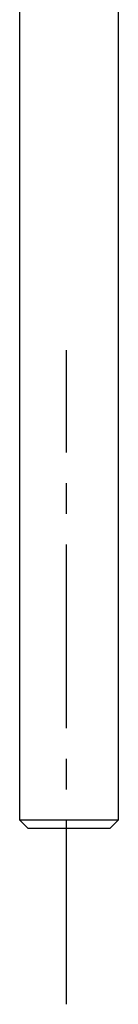
# Model space of a CAD drawing. Units: inches. Extents: x -198 to 408, y -27 to 303.
# Drawn here: x 203 to 215, y -27 to 93 of the extents above; entities that cross this region are included whole.
import ezdxf

# ---------------------------------------------------------------- set-up
doc = ezdxf.new("R2010")
doc.units = ezdxf.units.IN
doc.header["$MEASUREMENT"] = 0
doc.linetypes.add('AI-Linetype-2', pattern=[33.750166, 22.500166, -3.75, 3.75, -3.75])

# ---------------------------------------------------------------- blocks, each defined once
blk = doc.blocks.new('block 121')
at = {"color": 250, "lineweight": 25}
blk.add_lwpolyline([(215.47, 116.18), (215.47, -4.82)], dxfattribs=at)
blk = doc.blocks.new('block 122')
at = {"color": 250, "lineweight": 25}
blk.add_lwpolyline([(203.47, -4.82), (203.47, 116.18)], dxfattribs=at)
blk = doc.blocks.new('block 123')
at = {"color": 250, "lineweight": 25}
blk.add_lwpolyline([(203.48, -4.82), (204.47, -5.82)], dxfattribs=at)
blk = doc.blocks.new('block 124')
at = {"color": 250, "lineweight": 25}
blk.add_lwpolyline([(215.47, -4.82), (203.48, -4.82)], dxfattribs=at)
blk = doc.blocks.new('block 125')
at = {"color": 250, "lineweight": 25}
blk.add_lwpolyline([(214.47, -5.82), (215.47, -4.82)], dxfattribs=at)
blk = doc.blocks.new('block 126')
at = {"color": 250, "lineweight": 25}
blk.add_lwpolyline([(204.47, -5.82), (214.47, -5.82)], dxfattribs=at)
blk = doc.blocks.new('block 588')
at = {"color": 4, "linetype": 'AI-Linetype-2', "lineweight": 25}
blk.add_lwpolyline([(209.15, -27.35), (209.15, 52.65)], dxfattribs=at)

msp = doc.modelspace()

# ---------------------------------------------------------------- block references
for name in ['block 122', 'block 121', 'block 588', 'block 124', 'block 125', 'block 123', 'block 126']:
    msp.add_blockref(name, (0, 0))

doc.saveas('drawing.dxf')
